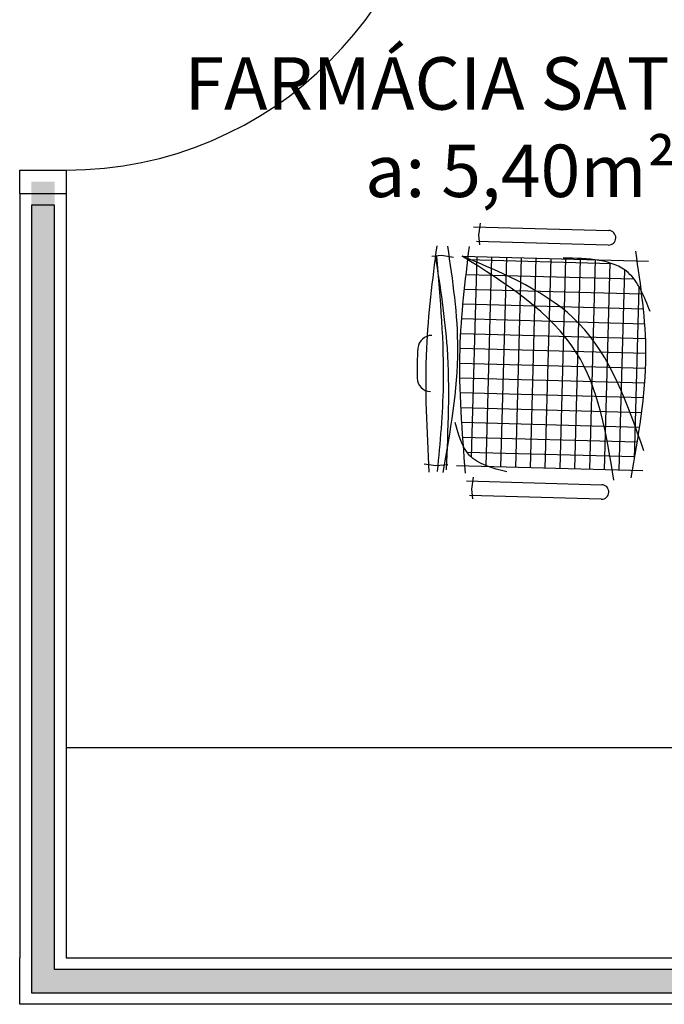
# Model space of a CAD drawing. Units: inches. Extents: x 1674 to 28032, y 1748 to 8457.
# Drawn here: x 15338 to 15477, y 5761 to 5972 of the extents above; entities that cross this region are included whole.
import ezdxf

# ---------------------------------------------------------------- set-up
doc = ezdxf.new("R2010")
doc.units = ezdxf.units.IN
doc.header["$MEASUREMENT"] = 0
for name, color, linetype in [('02', 2, 'Continuous'), ('251', 251, 'Continuous'), ('LINVISTA', 13, 'Continuous'), ('MOBIL', 7, 'Continuous'), ('parede gesso', 135, 'Continuous'), ('UNIDADE', 4, 'Continuous')]:
    doc.layers.add(name, color=color, linetype=linetype)
doc.styles.add('REGUA60', font='ARIALN.TTF')

# ---------------------------------------------------------------- blocks, each defined once
blk = doc.blocks.new('A$C648C1CC6')
at = {"layer": '251'}
h = blk.add_hatch(dxfattribs=at)
h.set_pattern_fill('NET', color=253, angle=180, style=0)
h.set_pattern_definition([(180, (-11819.2026, 5574.7704), (-4e-16, -3.175), []), (270, (-11819.2026, 5574.7704), (3.175, -6e-16), [])])
edge = h.paths.add_edge_path()
edge.add_spline(control_points=[(7.94, 10.2), (14.36, 9.6), (27.72, 8.5), (41.08, 9.63), (48.03, 10.35)], knot_values=[5.7274, 5.7274, 5.7274, 5.7274, 25.021192, 45.909177, 45.909177, 45.909177, 45.909177], degree=3, periodic=0)
edge.add_spline(control_points=[(48.03, 10.35), (48.7, 10.72), (50.61, 12.06), (51.66, 14.22), (52.19, 15.86)], knot_values=[3.849234, 3.849234, 3.849234, 3.849234, 6.216238, 11.218992, 11.218992, 11.218992, 11.218992], degree=3, periodic=0)
edge.add_line((52.19, 15.86), (52.19, 42.41))
edge.add_spline(control_points=[(52.19, 42.41), (43.12, 40.65), (23.86, 36.43), (13.43, 19.46), (7.94, 10.2)], knot_values=[2.137653, 2.137653, 2.137653, 2.137653, 28.62057, 59.280452, 59.280452, 59.280452, 59.280452], degree=3, periodic=0)
edge = h.paths.add_edge_path(flags=17)
edge.add_spline(control_points=[(44.6, 47.81), (38.79, 48.56), (28.45, 49.5), (18.14, 48.28), (13.62, 47.59)], knot_values=[9.167853, 9.167853, 9.167853, 9.167853, 26.660858, 40.33235, 40.33235, 40.33235, 40.33235], degree=3, periodic=0)
edge.add_spline(control_points=[(13.62, 47.59), (12.1, 46.77), (8.56, 44.32), (7.47, 40.16), (7.19, 37.31)], knot_values=[4.494795, 4.494795, 4.494795, 4.494795, 9.560042, 17.746592, 17.746592, 17.746592, 17.746592], degree=3, periodic=0)
edge.add_line((7.19, 37.31), (7.19, 10.27))
edge.add_spline(control_points=[(7.19, 10.27), (7.36, 10.25), (7.52, 10.24), (7.69, 10.22)], knot_values=[46.159951, 46.159951, 46.159951, 46.159951, 46.655867, 46.655867, 46.655867, 46.655867], degree=3, periodic=0)
edge.add_spline(control_points=[(7.69, 10.22), (11.16, 19.21), (18.31, 36.88), (35.68, 44.36), (44.6, 47.81)], knot_values=[3.352487, 3.352487, 3.352487, 3.352487, 30.962521, 58.308939, 58.308939, 58.308939, 58.308939], degree=3, periodic=0)
edge = h.paths.add_edge_path()
edge.add_spline(control_points=[(7.94, 10.2), (13.43, 19.46), (23.86, 36.43), (43.12, 40.65), (52.19, 42.41)], knot_values=[2.137653, 2.137653, 2.137653, 2.137653, 32.797536, 59.280452, 59.280452, 59.280452, 59.280452], degree=3, periodic=0)
edge.add_line((52.19, 42.41), (52.19, 46.72))
edge.add_spline(control_points=[(52.19, 46.72), (49.66, 47.1), (47.13, 47.47), (44.6, 47.81)], knot_values=[1.552749, 1.552749, 1.552749, 1.552749, 9.167853, 9.167853, 9.167853, 9.167853], degree=3, periodic=0)
edge.add_spline(control_points=[(44.6, 47.81), (35.68, 44.36), (18.31, 36.88), (11.16, 19.21), (7.69, 10.22)], knot_values=[3.352487, 3.352487, 3.352487, 3.352487, 30.698905, 58.308939, 58.308939, 58.308939, 58.308939], degree=3, periodic=0)
edge.add_spline(control_points=[(7.69, 10.22), (7.77, 10.21), (7.85, 10.2), (7.94, 10.2)], knot_values=[45.909177, 45.909177, 45.909177, 45.909177, 46.159951, 46.159951, 46.159951, 46.159951], degree=3, periodic=0)
at = {"color": 253}
for p, q in [((7.19, 8.94), (7.19, 48.94)), ((52.19, 48.94), (52.19, 8.94)), ((0.84, 11.24), (0.84, 40.23)), ((3.97, 40.23), (3.97, 11.95)), ((55.4, 11.24), (55.4, 40.23)), ((58.53, 40.23), (58.53, 11.95)), ((0, 12.64), (2.59, 12.3)), ((2.59, 12.3), (4.66, 12.58)), ((54.57, 12.64), (57.15, 12.3)), ((57.15, 12.3), (59.22, 12.58)), ((7.53, 7.12), (7.19, 4.53)), ((52.01, 7.12), (52.35, 4.53)), ((7.19, 4.53), (7.48, 2.46)), ((52.35, 4.53), (52.07, 2.06))]:
    blk.add_line(p, q, dxfattribs=at)
for centre, radius, start, end in [((2.4, 40.23), 1.57, 0, 180), ((56.97, 40.23), 1.57, 0, 180), ((27.38, 2.99), 3, 180.9311, 266.4167), ((33.45, 2.99), 3, 273.5833, 359.0689), ((30.42, 75.81), 75.88, 267.5665, 272.4335)]:
    blk.add_arc(centre, radius, start, end, dxfattribs=at)
for points in [[(53.74, 46.48), (27.19, 48.94), (5.12, 46.16)], [(17.94, 49.58), (9.75, 44.65), (7.02, 30.62)], [(47.89, 49.06), (20.93, 34.39), (7.19, 8.94)], [(54.39, 42.83), (27.17, 34), (7.19, 8.94)], [(53.22, 19.84), (49.84, 11.66), (42.94, 8.47)], [(53.74, 10.96), (27.19, 9.06), (5.12, 10.46)], [(53.74, 6.13), (27.19, 8.58), (5.12, 5.8)], [(53.14, 6.82), (27.04, 6.32), (7.36, 3.26)], [(53.51, 4.96), (35.01, 5.71), (7.33, 3.49)], [(53.74, 3.17), (27.19, 1.91), (5.12, 3.5)]]:
    blk.add_spline(points, degree=3, dxfattribs=at)

msp = doc.modelspace()

# ---------------------------------------------------------------- hatches: boundary and pattern name
at = {"layer": 'parede gesso'}
h = msp.add_hatch(dxfattribs=at)
h.set_pattern_fill('HONEY', color=253, scale=12, style=0)
h.set_pattern_definition([(0, (15340.8901, 5763.2632), (2.25, 1.299038), [1.5, -3]), (120, (15340.8901, 5763.2632), (-2.25, 1.299038), [1.5, -3]), (60, (15340.8901, 5763.2632), (5e-09, 2.598076), [-3, 1.5])])
h.paths.add_polyline_path([(15541.89, 5768.26), (15345.89, 5768.26), (15345.89, 5937.26), (15340.89, 5937.26), (15340.89, 5770.76), (15340.89, 5763.26), (15541.89, 5763.26)])

# ---------------------------------------------------------------- linework, layer by layer
at = {"layer": '02', "color": 253}
msp.add_lwpolyline([(15338.39, 5934.76), (15338.39, 5939.76), (15348.39, 5939.76), (15348.39, 5934.76)], dxfattribs=at)
at = {"layer": 'LINVISTA', "color": 253}
msp.add_line((15498.39, 5815.76), (15348.39, 5815.76), dxfattribs=at)
msp.add_arc((15348.39, 6019.76), 80, 270, 0, dxfattribs=at)
at = {"layer": 'parede gesso', "color": 253}
msp.add_lwpolyline([(15541.89, 5768.26), (15345.89, 5768.26), (15345.89, 5932.26), (15340.89, 5932.26), (15340.89, 5770.76), (15340.89, 5763.26), (15541.89, 5763.26)], close=True, dxfattribs=at)
at = {"layer": 'UNIDADE', "color": 253}
for p, q in [((15338.39, 5934.76), (15338.39, 5770.76)), ((15338.39, 5934.76), (15348.39, 5934.76)), ((15348.39, 5934.76), (15348.39, 5770.76)), ((15338.39, 5760.76), (15338.39, 5770.76)), ((15348.39, 5770.76), (15544.39, 5770.76)), ((15544.39, 5760.76), (15338.39, 5760.76))]:
    msp.add_line(p, q, dxfattribs=at)

# ---------------------------------------------------------------- block references
at = {"layer": 'MOBIL', "color": 253, "rotation": 268.4257986260137}
msp.add_blockref('A$C648C1CC6', (15424.58, 5928.74), dxfattribs=at)

# ---------------------------------------------------------------- texts
at = {"insert": (15445.85, 5963.98), "char_height": 11.25, "width": 159.799, "attachment_point": 2, "style": 'REGUA60'}
msp.add_mtext('FARMÁCIA SATÉLITE\\Pa: 5,40m²', dxfattribs=at)

doc.saveas('drawing.dxf')
